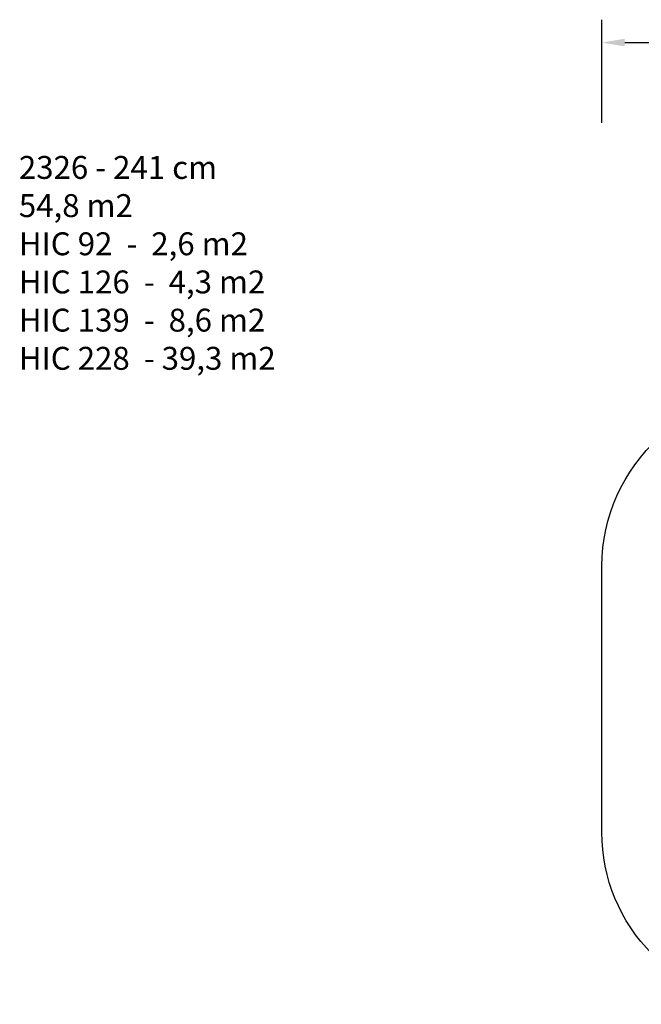
# Model space of a CAD drawing. Units: millimetres. Extents: x -3592 to -2031, y -128 to 732.
# Drawn here: x -3592 to -3050, y -128 to 732 of the extents above; entities that cross this region are included whole.
import ezdxf

# ---------------------------------------------------------------- set-up
doc = ezdxf.new("R2010")
doc.units = ezdxf.units.MM
doc.header["$LTSCALE"] = 100
doc.header["$PDSIZE"] = -1
doc.layers.add('VP-DIM', color=7, linetype='Continuous')
doc.layers.add('VP-HIC', color=6, linetype='Continuous')
doc.layers.add('VP-EQ', color=7, linetype='Continuous', true_color=0x8a3492)
doc.dimstyles.new('Strefa', dxfattribs={"dimtxt": 14, "dimasz": 20, "dimexe": 20, "dimexo": 50, "dimgap": 20, "dimtad": 0, "dimdec": 0, "dimzin": 0, "dimdsep": 46, "dimtxsty": 'Standard', "dimcen": 0.09, "dimadec": 0, "dimazin": 0, "dimtfac": 1, "dimtdec": 4, "dimtofl": 0, "dimtmove": 0, "dimatfit": 3, "dimfxl": 70, "dimfxlon": 1, "dimtolj": 1, "dimtzin": 0, "dimarcsym": 0})

# ---------------------------------------------------------------- blocks, each defined once
blk = doc.blocks.new('*D29')
at = {"layer": 'Defpoints', "color": 0}
for p in [(-2181.37, 711.82), (-2181.37, 148.92), (-3084.27, 138.47)]:
    blk.add_point(p, dxfattribs=at)
at = {"layer": 'VP-DIM', "color": 0, "lineweight": -2}
for p, q in [((-3084.27, 641.82), (-3084.27, 731.82)), ((-2181.37, 641.82), (-2181.37, 731.82)), ((-3064.27, 711.82), (-2702.7, 711.82)), ((-2201.37, 711.82), (-2627.7, 711.82))]:
    blk.add_line(p, q, dxfattribs=at)
at = {"layer": 'VP-DIM', "color": 0}
for points in [[(-3064.27, 715.16), (-3064.27, 708.49), (-3084.27, 711.82)], [(-2201.37, 708.49), (-2201.37, 715.16), (-2181.37, 711.82)]]:
    blk.add_solid(points, dxfattribs=at)
at = {"layer": 'VP-DIM', "color": 0, "insert": (-2665.2, 711.82), "char_height": 14, "attachment_point": 5}
blk.add_mtext('\\A1;903', dxfattribs=at)
blk = doc.blocks.new('2326_ 2D')
at = {"layer": 'VP-EQ', "color": 0}
blk.add_lwpolyline([(-2812.26, -127.98), (-2934.27, -127.98, -0.414214), (-3084.27, 22.02), (-3084.27, 254.92, -0.213426), (-3034.27, 366.73, 0.001077), (-3034.27, 365.82, -0.414214), (-2824.27, 575.82), (-2812.27, 575.82, -0.196262), (-2665.3, 515.82), (-2391.37, 515.82, -0.414214), (-2241.37, 365.82), (-2241.37, 356.89, -0.196261), (-2181.37, 209.92), (-2181.37, 87.92, -0.414214), (-2391.37, -122.08), (-2404.27, -122.08, -0.121799), (-2502.14, -97.88, -0.162559), (-2592.27, -127.98), (-2702.27, -127.98), (-2824.27, -127.98, -0.235778)], format="xyb", dxfattribs=at)

msp = doc.modelspace()

# ---------------------------------------------------------------- linework, layer by layer
at = {"layer": 'VP-HIC', "color": 5}
msp.add_lwpolyline([(-3034.27, 366.73, 0.001077), (-3034.27, 365.82), (-3034.27, 242.92, 0.414214), (-2824.27, 32.92), (-2812.27, 32.92, 0.201583), (-2662.26, 95.97), (-2662.26, 22.02, -0.414214), (-2812.26, -127.98), (-2934.27, -127.98, -0.414214), (-3084.27, 22.02), (-3084.27, 254.92, -0.213426)], format="xyb", close=True, dxfattribs=at)

# ---------------------------------------------------------------- block references
at = {"layer": 'VP-EQ', "color": 0}
msp.add_blockref('2326_ 2D', (0, 0), dxfattribs=at)

# ---------------------------------------------------------------- texts
at = {"layer": 'VP-DIM', "insert": (-3593.16, 612.82), "char_height": 20, "width": 455.0322, "attachment_point": 1}
msp.add_mtext('{{\\C0;2326 - 241 cm \\P54,8 m2\\P\\C1;HIC 92  -  2,6 m2\\P\\C3;HIC 126  -  4,3 m2\\P\\C5;HIC 139  -  8,6 m2\\P\\C30;HIC 228  - 39,3 m2}}', dxfattribs=at)

# ---------------------------------------------------------------- dimensions: what is measured, and where the dimension line sits
at = {"layer": 'VP-DIM', "color": 0}
dim = msp.add_linear_dim(base=(-2181.37, 711.82), p1=(-3084.27, 138.47), p2=(-2181.37, 148.92), dimstyle='Strefa', dxfattribs=at)
dim.commit()
dim.dimension.update_dxf_attribs({"geometry": '*D29', "text_midpoint": (-2665.2, 711.82), "dimtype": 160})

doc.saveas('drawing.dxf')
